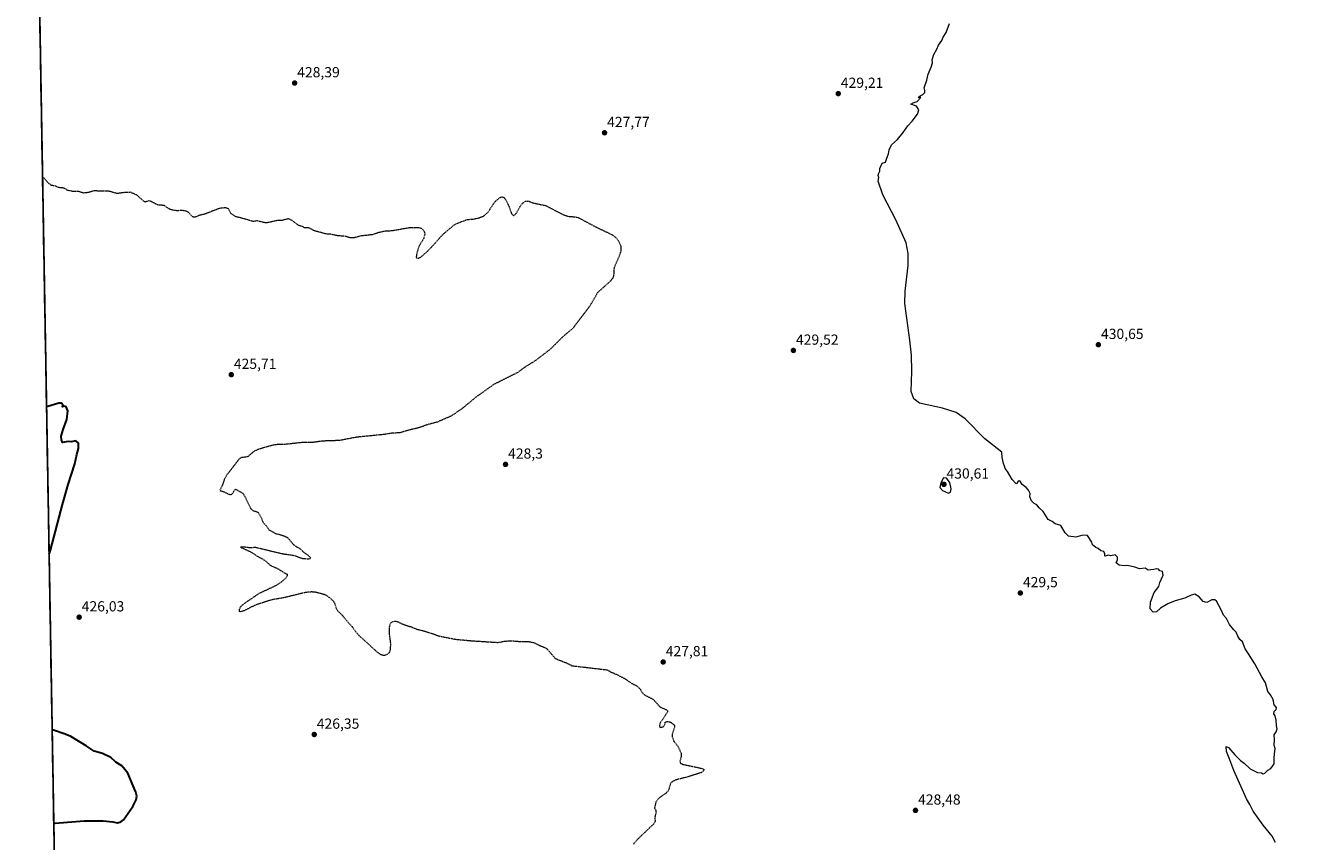
# Model space of a CAD drawing. Units: metres. Extents: x 621900 to 625375, y 4683228 to 4685601.
# Drawn here: x 621900 to 622769, y 4684410 to 4684969 of the extents above; entities that cross this region are included whole.
import ezdxf
from ezdxf.enums import TextEntityAlignment as Align

# ---------------------------------------------------------------- set-up
doc = ezdxf.new("R2010")
doc.units = ezdxf.units.M
doc.header["$MEASUREMENT"] = 0
doc.linetypes.add('TRAZOS', pattern=[0.75, 0.5, -0.25])
for name, color, linetype, lineweight in [('Carátula', 7, 'Continuous', 5), ('Cultivos herbáceos CxS', 92, 'Continuous', 0), ('Curva de nivel auxiliar', 36, 'TRAZOS', 0), ('Curva de nivel maestra', 36, 'Continuous', 30), ('Curva de nivel normal', 36, 'Continuous', 0), ('Municipio CxS', 142, 'Continuous', 0), ('Punto de cota en terreno', 7, 'Continuous', 0), ('Rótulo de punto de cota en terreno', 19, 'Continuous', 0)]:
    doc.layers.add(name, color=color, linetype=linetype, lineweight=lineweight)
doc.styles.add('Arial', font='txt', dxfattribs={"height": 0.2})

# ---------------------------------------------------------------- blocks, each defined once
blk = doc.blocks.new('*U150')
at = {"layer": 'Cultivos herbáceos CxS', "color": 92, "linetype": 'Continuous', "lineweight": 0}
blk.add_polyline3d([(621940.23, 4683227.63, 429.96), (621900.03, 4685540.82, 429.38), (625042.48, 4685596.18, 443.53)], dxfattribs=at)
blk = doc.blocks.new('*U180')
at = {"layer": 'Curva de nivel normal', "color": 36, "linetype": 'Continuous', "lineweight": 0}
blk.add_polyline3d([(622756, 4684409.53, 430), (622753.74, 4684414.05, 430), (622747.57, 4684421.44, 430), (622740.86, 4684431.02, 430), (622738.39, 4684435.69, 430), (622736.17, 4684439.53, 430), (622733.49, 4684445.78, 430), (622727.46, 4684458.95, 430), (622724.8, 4684466.28, 430), (622722.52, 4684472, 430), (622722.16, 4684475.45, 430), (622723.86, 4684474.8, 430), (622728.26, 4684469.75, 430), (622732.06, 4684465.88, 430), (622734.49, 4684463.98, 430), (622738.82, 4684459.98, 430), (622743.7, 4684457.52, 430), (622746.44, 4684457.26, 430), (622747.65, 4684456.64, 430), (622748.86, 4684457.01, 430), (622750.7, 4684459.1, 430), (622752.87, 4684460.31, 430), (622755.2, 4684463.52, 430), (622755.03, 4684467.54, 430), (622755.48, 4684470.08, 430), (622755.72, 4684474.07, 430), (622755.12, 4684476.27, 430), (622755.48, 4684480.3, 430), (622755.23, 4684483.38, 430), (622756.49, 4684485.52, 430), (622757.2, 4684487.52, 430), (622756.82, 4684489.85, 430), (622756.56, 4684493.38, 430), (622755.82, 4684496.31, 430), (622754.9, 4684497.72, 430), (622755.03, 4684499.36, 430), (622756.46, 4684500.65, 430), (622756.75, 4684502.08, 430), (622755.13, 4684503.95, 430), (622754.37, 4684507.52, 430), (622752.7, 4684510.85, 430), (622750.81, 4684512.96, 430), (622749.25, 4684518.94, 430), (622746.8, 4684523.13, 430), (622741.93, 4684531.95, 430), (622737.55, 4684538.93, 430), (622735.25, 4684542.34, 430), (622733.36, 4684547.07, 430), (622731.57, 4684548.72, 430), (622730.15, 4684550.96, 430), (622729.2, 4684553.68, 430), (622727.52, 4684555.33, 430), (622724.55, 4684559.02, 430), (622722.56, 4684563.02, 430), (622720.56, 4684565.36, 430), (622718.86, 4684569, 430), (622715.57, 4684574.86, 430), (622714.52, 4684575.84, 430), (622712.48, 4684575.91, 430), (622709.04, 4684574.13, 430), (622706.54, 4684574.84, 430), (622703.69, 4684578.03, 430), (622700.87, 4684579.66, 430), (622698.38, 4684579.14, 430), (622694.04, 4684576.99, 430), (622687.38, 4684575.12, 430), (622682.38, 4684573.2, 430), (622677.38, 4684570.13, 430), (622674.62, 4684567.56, 430), (622672.2, 4684567.39, 430), (622670.31, 4684569.75, 430), (622670.48, 4684574.18, 430), (622673, 4684580.84, 430), (622676.21, 4684585.06, 430), (622676.89, 4684587.73, 430), (622679.15, 4684592.72, 430), (622678.6, 4684595.17, 430), (622676.96, 4684595.75, 430), (622676.04, 4684596.83, 430), (622674.63, 4684597.22, 430), (622672.71, 4684596.58, 430), (622670.71, 4684596.44, 430), (622668.84, 4684596.16, 430), (622666.88, 4684597.48, 430), (622663.01, 4684597.06, 430), (622659.76, 4684598.23, 430), (622654.71, 4684599.3, 430), (622652.38, 4684599.22, 430), (622648.99, 4684599.7, 430), (622647.02, 4684601.24, 430), (622647.76, 4684603.32, 430), (622647.83, 4684605.05, 430), (622646.28, 4684606.72, 430), (622643.29, 4684606.07, 430), (622641.59, 4684606.37, 430), (622639.16, 4684605.83, 430), (622639.11, 4684607.44, 430), (622638.42, 4684609.09, 430), (622636.42, 4684609.53, 430), (622634.64, 4684611.09, 430), (622632.93, 4684611.71, 430), (622630.71, 4684613.49, 430), (622630.33, 4684615.44, 430), (622627.39, 4684620.03, 430), (622624.22, 4684620.22, 430), (622619.39, 4684618.77, 430), (622614.38, 4684619.49, 430), (622612.06, 4684621.84, 430), (622609.09, 4684626.87, 430), (622605.24, 4684628.02, 430), (622603.02, 4684629.47, 430), (622600.46, 4684630.91, 430), (622596.93, 4684636.38, 430), (622594.22, 4684639, 430), (622592.6, 4684641.04, 430), (622590.72, 4684641.83, 430), (622589.05, 4684643.67, 430), (622587.72, 4684646.5, 430), (622588.08, 4684648.83, 430), (622586.82, 4684650.93, 430), (622585.41, 4684652.85, 430), (622582.54, 4684654.98, 430), (622580.98, 4684657.3, 430), (622579.76, 4684657.23, 430), (622578.72, 4684655.24, 430), (622578.16, 4684655.64, 430), (622575.83, 4684658.27, 430), (622572.64, 4684663.74, 430), (622570.98, 4684665.75, 430), (622570.59, 4684667.35, 430), (622569.84, 4684669.27, 430), (622568.92, 4684673.35, 430), (622568.59, 4684677.02, 430), (622557.06, 4684686.24, 430), (622543.59, 4684699.97, 430), (622537.29, 4684704.25, 430), (622527.93, 4684707.17, 430), (622512.31, 4684710.71, 430), (622508.42, 4684713.52, 430), (622506.5, 4684718.54, 430), (622507.02, 4684732.35, 430), (622506.78, 4684743.44, 430), (622505.58, 4684753.81, 430), (622502.29, 4684778.91, 430), (622502.43, 4684787.42, 430), (622504.47, 4684804.82, 430), (622504.54, 4684813.25, 430), (622503.11, 4684820.54, 430), (622496.11, 4684836.13, 430), (622487.13, 4684853.4, 430), (622484.04, 4684862.69, 430), (622484.4, 4684865.3, 430), (622483.94, 4684866.47, 430), (622484.13, 4684867.64, 430), (622485.05, 4684869.47, 430), (622485.1, 4684871.47, 430), (622486.77, 4684874.92, 430), (622489.05, 4684875.76, 430), (622489.99, 4684878.52, 430), (622491.12, 4684881.4, 430), (622491.48, 4684884.16, 430), (622493.1, 4684887.55, 430), (622497.22, 4684891.13, 430), (622501.07, 4684896.13, 430), (622504.4, 4684900.7, 430), (622507.22, 4684903.77, 430), (622510.92, 4684908.7, 430), (622511.84, 4684911.64, 430), (622510.19, 4684914.06, 430), (622506.4, 4684915.52, 430), (622508.02, 4684916.37, 430), (622510.78, 4684917.26, 430), (622513.2, 4684920.03, 430), (622511.4, 4684920.04, 430), (622512.73, 4684921.21, 430), (622514.65, 4684922.13, 430), (622515.98, 4684923.46, 430), (622515.98, 4684924.79, 430), (622515.5, 4684926.56, 430), (622517.29, 4684931.87, 430), (622518.2, 4684935.98, 430), (622520.31, 4684940.88, 430), (622521.08, 4684943.81, 430), (622521.02, 4684945.88, 430), (622522.2, 4684949.46, 430), (622524.26, 4684953.13, 430), (622525.29, 4684955.79, 430), (622527.52, 4684959.12, 430), (622528.46, 4684961.45, 430), (622530.6, 4684964.45, 430), (622532.9, 4684970.62, 430)], dxfattribs=at)
blk = doc.blocks.new('5PATER')
at = {"layer": 'Carátula', "linetype": 'Continuous', "lineweight": 5}
h = blk.add_hatch(color=250, dxfattribs=at)
edge = h.paths.add_edge_path()
edge.add_ellipse((0, 0.01), major_axis=(-1.33, -1.34), ratio=0.999422, start_angle=0, end_angle=360)

msp = doc.modelspace()

# ---------------------------------------------------------------- linework, layer by layer
at = {"layer": 'Cultivos herbáceos CxS', "color": 92, "linetype": 'Continuous', "lineweight": 0}
msp.add_polyline3d([(621900.03, 4685540.82, 429.38), (621940.23, 4683227.63, 429.96)], dxfattribs=at)
at = {"layer": 'Curva de nivel auxiliar', "color": 36, "linetype": 'TRAZOS', "lineweight": 0}
msp.add_polyline3d([(621911.76, 4684865.62, 427.5), (621912.78, 4684864.7, 427.5), (621913.07, 4684864.43, 427.5), (621915.86, 4684861.25, 427.5), (621917.64, 4684860.06, 427.5), (621919.95, 4684859.71, 427.5), (621922.83, 4684858.48, 427.5), (621926.17, 4684858.2, 427.5), (621928.41, 4684856.77, 427.5), (621929.4, 4684856.47, 427.5), (621933.14, 4684855.75, 427.5), (621936.31, 4684855.75, 427.5), (621940.07, 4684854.75, 427.5), (621942.88, 4684855.11, 427.5), (621947.77, 4684856.41, 427.5), (621949.83, 4684856.07, 427.5), (621957.02, 4684856.09, 427.5), (621962.7, 4684854.41, 427.5), (621967.99, 4684855.14, 427.5), (621971.79, 4684855.28, 427.5), (621976, 4684853.49, 427.5), (621981.28, 4684848.76, 427.5), (621982.06, 4684848.6, 427.5), (621984.69, 4684849.36, 427.5), (621986.49, 4684848.72, 427.5), (621990.19, 4684846.69, 427.5), (621994.82, 4684846.27, 427.5), (621997.79, 4684844.15, 427.5), (621999.36, 4684843.46, 427.5), (622003.44, 4684842.64, 427.5), (622007.75, 4684842.79, 427.5), (622010.01, 4684842.41, 427.5), (622011.59, 4684841.5, 427.5), (622013.94, 4684838.73, 427.5), (622014.85, 4684838.25, 427.5), (622016.41, 4684838.31, 427.5), (622019.6, 4684839.54, 427.5), (622023.34, 4684840.46, 427.5), (622033.12, 4684844.29, 427.5), (622037.03, 4684844.7, 427.5), (622038.88, 4684843.91, 427.5), (622040.63, 4684840.67, 427.5), (622043.71, 4684838.69, 427.5), (622052.17, 4684836.44, 427.5), (622055.65, 4684835.22, 427.5), (622058.83, 4684835.71, 427.5), (622063.44, 4684834.51, 427.5), (622065.31, 4684834.36, 427.5), (622073.16, 4684836.06, 427.5), (622076.08, 4684836.06, 427.5), (622079.97, 4684837.09, 427.5), (622082.03, 4684836.21, 427.5), (622086.64, 4684832.81, 427.5), (622089.98, 4684831.6, 427.5), (622090.82, 4684830.94, 427.5), (622093.75, 4684831.02, 427.5), (622097.31, 4684829.09, 427.5), (622105.51, 4684826.78, 427.5), (622109.04, 4684826.53, 427.5), (622114.32, 4684825.38, 427.5), (622117.94, 4684825.33, 427.5), (622122.86, 4684823.99, 427.5), (622125.32, 4684824.13, 427.5), (622130.04, 4684825.41, 427.5), (622137.96, 4684826.26, 427.5), (622142.11, 4684827.69, 427.5), (622146.53, 4684828.73, 427.5), (622150.68, 4684828.79, 427.5), (622163.66, 4684831.04, 427.5), (622169.57, 4684830.95, 427.5), (622171.18, 4684830.32, 427.5), (622172.44, 4684829.3, 427.5), (622173.3, 4684827.84, 427.5), (622173.57, 4684826.1, 427.5), (622172.69, 4684823.23, 427.5), (622169.68, 4684818.4, 427.5), (622167.84, 4684812.64, 427.5), (622167.67, 4684810.55, 427.5), (622168.15, 4684809.97, 427.5), (622168.92, 4684809.83, 427.5), (622170.76, 4684810.65, 427.5), (622174.31, 4684813.66, 427.5), (622177.71, 4684817.05, 427.5), (622185.65, 4684825.94, 427.5), (622193.25, 4684832.41, 427.5), (622195.49, 4684833.72, 427.5), (622202.48, 4684836.41, 427.5), (622206.6, 4684836.75, 427.5), (622210.41, 4684837.48, 427.5), (622213.77, 4684838.79, 427.5), (622216.67, 4684841.26, 427.5), (622220.52, 4684847.11, 427.5), (622222.31, 4684849.27, 427.5), (622224.87, 4684851.42, 427.5), (622226.43, 4684852.01, 427.5), (622227.7, 4684851.55, 427.5), (622228.87, 4684850.14, 427.5), (622231.03, 4684845.69, 427.5), (622232.94, 4684840.5, 427.5), (622233.49, 4684839.59, 427.5), (622234.18, 4684839.15, 427.5), (622235.14, 4684839.52, 427.5), (622236.12, 4684840.62, 427.5), (622238.95, 4684845.66, 427.5), (622240.48, 4684847.59, 427.5), (622242.32, 4684848.91, 427.5), (622244.3, 4684849.13, 427.5), (622248.14, 4684847.73, 427.5), (622256.24, 4684846.04, 427.5), (622267.39, 4684840.17, 427.5), (622270.82, 4684838.84, 427.5), (622272.63, 4684838.42, 427.5), (622276.35, 4684838.33, 427.5), (622278.77, 4684837.67, 427.5), (622291.52, 4684830.86, 427.5), (622301.83, 4684826.01, 427.5), (622304.23, 4684824.18, 427.5), (622306, 4684821.97, 427.5), (622307.62, 4684818.57, 427.5), (622307.87, 4684815.38, 427.5), (622306.94, 4684812.08, 427.5), (622303.16, 4684803.69, 427.5), (622302.79, 4684798.06, 427.5), (622302.24, 4684796.27, 427.5), (622300.6, 4684794.22, 427.5), (622291.85, 4684786.31, 427.5), (622286.22, 4684776.72, 427.5), (622274.87, 4684761.81, 427.5), (622268.26, 4684756.32, 427.5), (622259.82, 4684747.89, 427.5), (622249.35, 4684739.79, 427.5), (622242.68, 4684735.65, 427.5), (622236.86, 4684731.47, 427.5), (622220.77, 4684723.42, 427.5), (622208.83, 4684714.94, 427.5), (622199.19, 4684707, 427.5), (622191.44, 4684701.68, 427.5), (622182.2, 4684697.68, 427.5), (622175.42, 4684695.87, 427.5), (622168.58, 4684693.5, 427.5), (622162.87, 4684692.19, 427.5), (622156.64, 4684690.32, 427.5), (622150.83, 4684689.97, 427.5), (622145.5, 4684689.1, 427.5), (622127.23, 4684687.31, 427.5), (622115.04, 4684685.01, 427.5), (622103.55, 4684684.62, 427.5), (622097.06, 4684683.7, 427.5), (622090.68, 4684683.76, 427.5), (622078.68, 4684682.4, 427.5), (622073.16, 4684682.3, 427.5), (622069.38, 4684681.79, 427.5), (622059.97, 4684679.09, 427.5), (622056.35, 4684677.41, 427.5), (622052.36, 4684674.01, 427.5), (622050.8, 4684673.52, 427.5), (622047.86, 4684673.42, 427.5), (622046.61, 4684672.52, 427.5), (622037.85, 4684661.29, 427.5), (622036.25, 4684658.4, 427.5), (622035.11, 4684654.83, 427.5), (622033.16, 4684650.78, 427.5), (622035.5, 4684650.1, 427.5), (622040.11, 4684647.93, 427.5), (622041.63, 4684648.38, 427.5), (622043.36, 4684651.2, 427.5), (622044.07, 4684651.58, 427.5), (622048.66, 4684649.13, 427.5), (622049.64, 4684647.89, 427.5), (622054.46, 4684638.3, 427.5), (622055.83, 4684637, 427.5), (622058.51, 4684636.26, 427.5), (622059.54, 4684635.62, 427.5), (622061.73, 4684631.7, 427.5), (622062.81, 4684628.78, 427.5), (622064.42, 4684627.31, 427.5), (622066.83, 4684623.92, 427.5), (622070.62, 4684621.65, 427.5), (622077.95, 4684619.33, 427.5), (622079.69, 4684618.5, 427.5), (622083.6, 4684613.73, 427.5), (622085.58, 4684612.28, 427.5), (622087.68, 4684611.24, 427.5), (622090.52, 4684608.54, 427.5), (622093.54, 4684606.52, 427.5), (622094.73, 4684605.35, 427.5), (622095.21, 4684604.32, 427.5), (622094.79, 4684603.85, 427.5), (622093.9, 4684603.7, 427.5), (622090.12, 4684604.05, 427.5), (622083.98, 4684606.06, 427.5), (622076.03, 4684607.27, 427.5), (622057.91, 4684611.64, 427.5), (622053.03, 4684611.55, 427.5), (622049.82, 4684611.97, 427.5), (622047.38, 4684611.92, 427.5), (622054.62, 4684608.6, 427.5), (622059.02, 4684605.69, 427.5), (622063.67, 4684603.11, 427.5), (622067.75, 4684599.58, 427.5), (622073.13, 4684597.14, 427.5), (622077.37, 4684594.3, 427.5), (622079.39, 4684593.34, 427.5), (622079.22, 4684592.2, 427.5), (622077.92, 4684590.23, 427.5), (622074.25, 4684587.24, 427.5), (622071.27, 4684585.48, 427.5), (622059.34, 4684579.8, 427.5), (622048.46, 4684572.28, 427.5), (622047.2, 4684570.78, 427.5), (622046.41, 4684569.24, 427.5), (622046.47, 4684568.14, 427.5), (622047.21, 4684567.86, 427.5), (622050.02, 4684568.67, 427.5), (622058.26, 4684572.69, 427.5), (622069.21, 4684576.2, 427.5), (622076.98, 4684577.48, 427.5), (622091.94, 4684581.15, 427.5), (622095.86, 4684581.49, 427.5), (622098.48, 4684581.36, 427.5), (622104.89, 4684579.63, 427.5), (622108.15, 4684577.59, 427.5), (622110.9, 4684575.02, 427.5), (622111.76, 4684573.55, 427.5), (622113.03, 4684569.74, 427.5), (622113.93, 4684568.22, 427.5), (622116.77, 4684565.62, 427.5), (622120.98, 4684560.44, 427.5), (622123.65, 4684557.7, 427.5), (622127.36, 4684552.49, 427.5), (622140.8, 4684540.17, 427.5), (622142.98, 4684538.67, 427.5), (622145.06, 4684537.97, 427.5), (622146.17, 4684538.01, 427.5), (622147.87, 4684538.67, 427.5), (622149.28, 4684539.79, 427.5), (622149.88, 4684540.82, 427.5), (622150.29, 4684545.46, 427.5), (622149.35, 4684552.76, 427.5), (622149.4, 4684557.46, 427.5), (622149.86, 4684559.26, 427.5), (622150.54, 4684560.24, 427.5), (622151.5, 4684560.9, 427.5), (622153.19, 4684561.34, 427.5), (622154.69, 4684561.01, 427.5), (622159.77, 4684558.63, 427.5), (622164.49, 4684557.32, 427.5), (622168.14, 4684555.75, 427.5), (622173.55, 4684554.44, 427.5), (622183.17, 4684551.14, 427.5), (622194.3, 4684548.92, 427.5), (622205.01, 4684547.87, 427.5), (622223.56, 4684546.7, 427.5), (622228.68, 4684547.64, 427.5), (622234.01, 4684547.76, 427.5), (622239.35, 4684547.27, 427.5), (622244.8, 4684547.24, 427.5), (622247.9, 4684546.62, 427.5), (622252.74, 4684544.32, 427.5), (622256.68, 4684542.87, 427.5), (622262.95, 4684535.61, 427.5), (622270.52, 4684532.64, 427.5), (622274.26, 4684530.75, 427.5), (622298.42, 4684527.91, 427.5), (622301.05, 4684526.29, 427.5), (622304.73, 4684524.9, 427.5), (622310.27, 4684522.06, 427.5), (622314.28, 4684519.2, 427.5), (622318.8, 4684516.93, 427.5), (622320.92, 4684514.8, 427.5), (622322.77, 4684511.84, 427.5), (622323.86, 4684510.78, 427.5), (622329.89, 4684507.78, 427.5), (622334.55, 4684502.54, 427.5), (622338.82, 4684500.66, 427.5), (622339.76, 4684499.9, 427.5), (622339.67, 4684499.09, 427.5), (622336.8, 4684494.4, 427.5), (622334.59, 4684491.52, 427.5), (622334.2, 4684489.48, 427.5), (622334.52, 4684488.74, 427.5), (622335.12, 4684488.48, 427.5), (622336.65, 4684488.87, 427.5), (622337.76, 4684490.03, 427.5), (622338.26, 4684492.09, 427.5), (622339.6, 4684492.6, 427.5), (622341.58, 4684492.17, 427.5), (622344.37, 4684490.13, 427.5), (622344.52, 4684488.55, 427.5), (622343.02, 4684483.88, 427.5), (622342.82, 4684482.17, 427.5), (622344.18, 4684478.8, 427.5), (622347.27, 4684474.8, 427.5), (622349.11, 4684470.7, 427.5), (622349.14, 4684468.73, 427.5), (622348.23, 4684465.39, 427.5), (622348.44, 4684464, 427.5), (622350.32, 4684463.16, 427.5), (622363.36, 4684460.38, 427.5), (622364.85, 4684459.58, 427.5), (622364.22, 4684458.41, 427.5), (622362.15, 4684457.26, 427.5), (622352.67, 4684454.32, 427.5), (622345.34, 4684452.45, 427.5), (622343.62, 4684451.69, 427.5), (622342.31, 4684450.62, 427.5), (622341.45, 4684449.22, 427.5), (622340.72, 4684446.22, 427.5), (622339.97, 4684444.76, 427.5), (622338.7, 4684443.46, 427.5), (622333.83, 4684440.04, 427.5), (622331.68, 4684437.19, 427.5), (622330.86, 4684433.16, 427.5), (622331.71, 4684431.85, 427.5), (622331.85, 4684430.51, 427.5), (622331.05, 4684426.7, 427.5), (622331.22, 4684424.01, 427.5), (622330.57, 4684422.59, 427.5), (622319.56, 4684412.18, 427.5), (622316.39, 4684408.56, 427.5)], dxfattribs=at)
at = {"layer": 'Curva de nivel maestra', "color": 36, "linetype": 'Continuous', "lineweight": 30}
for points in [[(621916.25, 4684607.23, 425), (621917.21, 4684609.97, 425), (621925.55, 4684641.24, 425), (621929.31, 4684654.96, 425), (621933.9, 4684669.09, 425), (621935.18, 4684675.49, 425), (621936.48, 4684679.49, 425), (621936.48, 4684683.16, 425), (621934.48, 4684684.82, 425), (621931.35, 4684684.03, 425), (621929.24, 4684684.26, 425), (621925.42, 4684683.77, 425), (621924.66, 4684685.42, 425), (621924.58, 4684687.93, 425), (621925.81, 4684692.57, 425), (621928.36, 4684699.38, 425), (621929.11, 4684705.46, 425), (621927.93, 4684708.16, 425), (621926.64, 4684708.54, 425), (621925.36, 4684708.04, 425), (621925.7, 4684709.49, 425), (621924.71, 4684710.58, 425), (621923.03, 4684710.66, 425), (621915.5, 4684708.4, 425), (621914.5, 4684708.26, 425)], [(621919.46, 4684422.68, 425), (621920.46, 4684422.94, 425), (621940.18, 4684424.57, 425), (621953.27, 4684424.58, 425), (621960.01, 4684423.8, 425), (621963.08, 4684423.1, 425), (621965.48, 4684423.7, 425), (621967.24, 4684425.23, 425), (621973.63, 4684434.2, 425), (621975.92, 4684438.76, 425), (621976.28, 4684441.41, 425), (621975.65, 4684444.2, 425), (621970.14, 4684457.04, 425), (621965.98, 4684462.08, 425), (621961.97, 4684464.68, 425), (621958.47, 4684467.77, 425), (621952.86, 4684470.58, 425), (621947.14, 4684472.11, 425), (621941.76, 4684475.81, 425), (621931.23, 4684482.28, 425), (621927.29, 4684483.84, 425), (621919.35, 4684486.66, 425), (621918.36, 4684486.3, 425)]]:
    msp.add_polyline3d(points, dxfattribs=at)
at = {"layer": 'Curva de nivel normal', "color": 36, "linetype": 'Continuous', "lineweight": 0}
msp.add_polyline3d([(622532.1, 4684649.04, 430), (622533.48, 4684649.71, 430), (622533.94, 4684651.94, 430), (622532.94, 4684656.3, 430), (622530.73, 4684659.22, 430), (622528.73, 4684659.5, 430), (622526.86, 4684655.92, 430), (622526.26, 4684652.86, 430), (622528, 4684650.76, 430), (622532.1, 4684649.04, 430)], dxfattribs=at)
at = {"layer": 'Municipio CxS', "color": 142, "linetype": 'Continuous', "lineweight": 0}
msp.add_polyline3d([(621919.74, 4684406.71, 425.43), (621919.65, 4684411.7, 425.34), (621919.57, 4684416.7, 425.19), (621919.48, 4684421.7, 425), (621919.39, 4684426.69, 424.72), (621919.31, 4684431.69, 424.58), (621919.22, 4684436.68, 424.48), (621919.13, 4684441.68, 424.36), (621919.04, 4684446.68, 424.27), (621918.96, 4684451.67, 424.27), (621918.87, 4684456.67, 424.33), (621918.78, 4684461.66, 424.44), (621918.7, 4684466.66, 424.56), (621918.61, 4684471.66, 424.66), (621918.52, 4684476.65, 424.76), (621918.44, 4684481.65, 424.87), (621918.35, 4684486.64, 424.99), (621918.26, 4684491.64, 425.19), (621918.18, 4684496.64, 425.37), (621918.09, 4684501.63, 425.4), (621918, 4684506.63, 425.39), (621917.92, 4684511.63, 425.41), (621917.83, 4684516.62, 425.44), (621917.74, 4684521.62, 425.47), (621917.66, 4684526.61, 425.49), (621917.57, 4684531.61, 425.51), (621917.48, 4684536.61, 425.54), (621917.39, 4684541.6, 425.57), (621917.31, 4684546.6, 425.58), (621917.22, 4684551.59, 425.58), (621917.13, 4684556.59, 425.58), (621917.05, 4684561.59, 425.56), (621916.96, 4684566.58, 425.55), (621916.87, 4684571.58, 425.55), (621916.79, 4684576.57, 425.51), (621916.7, 4684581.57, 425.44), (621916.61, 4684586.57, 425.37), (621916.53, 4684591.56, 425.29), (621916.44, 4684596.56, 425.2), (621916.35, 4684601.55, 425.09), (621916.27, 4684606.55, 424.96), (621916.18, 4684611.55, 424.86), (621916.09, 4684616.54, 424.8), (621916.01, 4684621.54, 424.74), (621915.92, 4684626.54, 424.68), (621915.83, 4684631.53, 424.66), (621915.75, 4684636.53, 424.64), (621915.66, 4684641.52, 424.63), (621915.57, 4684646.52, 424.64), (621915.48, 4684651.52, 424.67), (621915.4, 4684656.51, 424.7), (621915.31, 4684661.51, 424.76), (621915.22, 4684666.5, 424.82), (621915.14, 4684671.5, 424.84), (621915.05, 4684676.5, 424.83), (621914.96, 4684681.49, 424.78), (621914.88, 4684686.49, 424.77), (621914.79, 4684691.48, 424.79), (621914.7, 4684696.48, 424.84), (621914.62, 4684701.48, 424.9), (621914.53, 4684706.47, 424.96), (621914.44, 4684711.47, 425.03), (621914.36, 4684716.46, 425.11), (621914.27, 4684721.46, 425.24), (621914.18, 4684726.46, 425.38), (621914.1, 4684731.45, 425.52), (621914.01, 4684736.45, 425.68), (621913.92, 4684741.45, 425.83), (621913.84, 4684746.44, 425.95), (621913.75, 4684751.44, 426.07), (621913.66, 4684756.43, 426.21), (621913.57, 4684761.43, 426.34), (621913.49, 4684766.43, 426.43), (621913.4, 4684771.42, 426.51), (621913.31, 4684776.42, 426.58), (621913.23, 4684781.41, 426.63), (621913.14, 4684786.41, 426.69), (621913.05, 4684791.41, 426.76), (621912.97, 4684796.4, 426.84), (621912.88, 4684801.4, 426.93), (621912.79, 4684806.39, 427.08), (621912.71, 4684811.39, 427.27), (621912.62, 4684816.39, 427.44), (621912.53, 4684821.38, 427.39), (621912.45, 4684826.38, 427.27), (621912.36, 4684831.38, 427.22), (621912.27, 4684836.37, 427.22), (621912.19, 4684841.37, 427.26), (621912.1, 4684846.36, 427.32), (621912.01, 4684851.36, 427.38), (621911.92, 4684856.36, 427.41), (621911.84, 4684861.35, 427.44), (621911.75, 4684866.35, 427.46), (621911.66, 4684871.34, 427.5), (621911.58, 4684876.34, 427.53), (621911.49, 4684881.34, 427.56), (621911.4, 4684886.33, 427.58), (621911.32, 4684891.33, 427.61), (621911.23, 4684896.32, 427.63), (621911.14, 4684901.32, 427.65), (621911.06, 4684906.32, 427.66), (621910.97, 4684911.31, 427.7), (621910.88, 4684916.31, 427.74), (621910.8, 4684921.3, 427.76), (621910.71, 4684926.3, 427.77), (621910.62, 4684931.3, 427.79), (621910.54, 4684936.29, 427.82), (621910.45, 4684941.29, 427.83), (621910.36, 4684946.29, 427.85), (621910.28, 4684951.28, 427.86), (621910.19, 4684956.28, 427.87), (621910.1, 4684961.27, 427.88), (621910.01, 4684966.27, 427.89), (621909.93, 4684971.27, 427.9)], dxfattribs=at)

# ---------------------------------------------------------------- block references
at = {"layer": 'Cultivos herbáceos CxS', "color": 92, "linetype": 'Continuous', "lineweight": 0}
msp.add_blockref('*U150', (0, 0), dxfattribs=at)
at = {"layer": 'Curva de nivel normal', "color": 36, "linetype": 'Continuous', "lineweight": 0}
msp.add_blockref('*U180', (0, 0), dxfattribs=at)
at = {"layer": 'Punto de cota en terreno', "linetype": 'Continuous', "lineweight": 0}
for p in [(622084.41, 4684929.88, 428.39), (622456.64, 4684922.67, 429.21), (622296.61, 4684895.82, 427.77), (622634.79, 4684750.62, 430.65), (622425.93, 4684746.69, 429.52), (622041.02, 4684730.13, 425.71), (622228.8, 4684668.66, 428.3), (622529, 4684655, 430.61), (622581.34, 4684580.55, 429.5), (621936.85, 4684563.99, 426.03), (622336.75, 4684533.27, 427.81), (622097.81, 4684483.61, 426.35), (622509.54, 4684431.61, 428.48)]:
    msp.add_blockref('5PATER', p, dxfattribs=at)

# ---------------------------------------------------------------- texts
at = {"layer": 'Rótulo de punto de cota en terreno', "color": 19, "linetype": 'Continuous', "lineweight": 0, "style": 'Arial'}
for s, p in [('428,39', (622086.17, 4684931.64)), ('429,21', (622458.4, 4684924.43)), ('427,77', (622298.37, 4684897.58)), ('430,65', (622636.55, 4684752.38)), ('429,52', (622427.69, 4684748.45)), ('425,71', (622042.78, 4684731.89)), ('428,3', (622230.56, 4684670.42)), ('430,61', (622530.76, 4684656.76)), ('429,5', (622583.1, 4684582.31)), ('426,03', (621938.61, 4684565.75)), ('427,81', (622338.51, 4684535.03)), ('426,35', (622099.57, 4684485.37)), ('428,48', (622511.3, 4684433.37))]:
    msp.add_text(s, height=7, dxfattribs=at).set_placement(p, align=Align.BOTTOM_LEFT)

doc.saveas('drawing.dxf')
